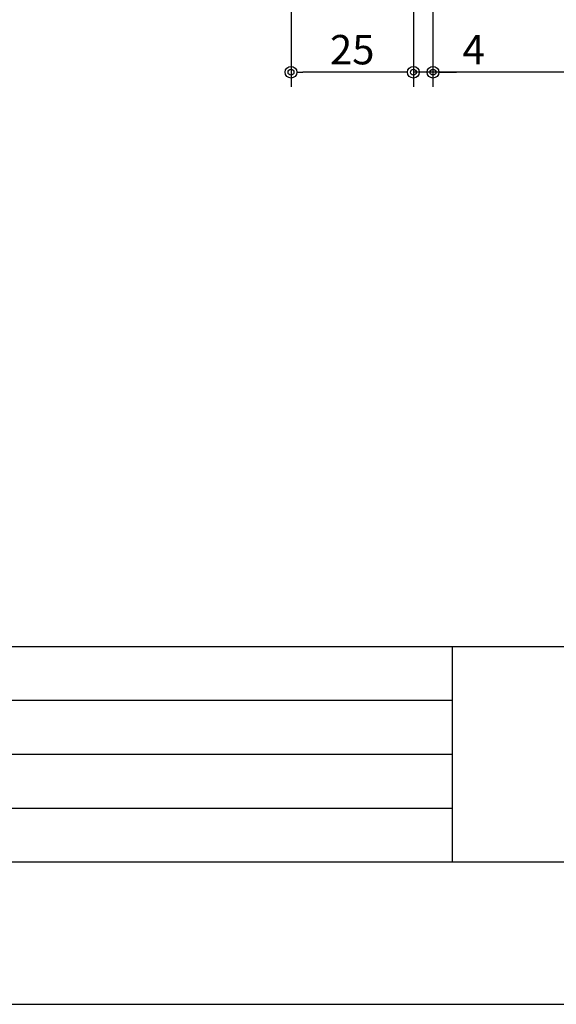
# Model space of a CAD drawing. Units: millimetres. Extents: x 94 to 1776, y 56 to 1244.
# Drawn here: x 786 to 896, y 56 to 257 of the extents above; entities that cross this region are included whole.
import ezdxf

# ---------------------------------------------------------------- set-up
doc = ezdxf.new("R2010")
doc.units = ezdxf.units.MM
doc.header["$LTSCALE"] = 2
doc.layers.get('DEFPOINTS').update_dxf_attribs({"color": 252})
doc.layers.add('00Waku', color=30, linetype='Continuous')
doc.layers.add('02Dim', color=3, linetype='Continuous')
doc.layers.add('xmag', color=8, linetype='Continuous', plot=False)
doc.styles.add('dimtxt', font='romans.shx', dxfattribs={"width": 0.8, "bigfont": 'extfont.shx'})
doc.dimstyles.new('nea-dim-2', dxfattribs={"dimscale": 2, "dimtxt": 3, "dimasz": 1.2, "dimexe": 1.5, "dimexo": 2, "dimgap": 0.8, "dimtad": 1, "dimdec": 1, "dimrnd": 0.1, "dimdsep": 46, "dimlunit": 6, "dimtxsty": 'dimtxt', "dimblk": 'ORIGIN2', "dimcen": 2.5, "dimclrd": 256, "dimclre": 256, "dimclrt": 4, "dimadec": 0, "dimazin": 0, "dimtfac": 1, "dimtdec": 1, "dimtix": 1, "dimtmove": 1, "dimatfit": 3, "dimldrblk": 'OPEN30', "dimfxl": 2, "dimtfill": 1, "dimtfillclr": 256, "dimtolj": 1, "dimlwd": -1, "dimlwe": -1, "dimarcsym": 0})

# ---------------------------------------------------------------- blocks, each defined once
blk = doc.blocks.new('_Origin2')
at = {"color": 0, "linetype": 'ByBlock', "lineweight": -2}
blk.add_line((-0.5, 0), (-1, 0), dxfattribs=at)
for radius in [0.5, 0.25]:
    blk.add_circle((0, 0), radius, dxfattribs=at)
blk = doc.blocks.new('*D10')
at = {"layer": '02Dim', "ltscale": 3, "transparency": 16777216}
for p, q in [((870.6373493512883, 378.5183427992174), (870.6373493512883, 243.1695435459674)), ((1156.137349351288, 378.5183427992179), (1156.137349351288, 243.1695435459674)), ((1153.737349351288, 246.1695435459674), (873.0373493512883, 246.1695435459674))]:
    blk.add_line(p, q, dxfattribs=at)
at = {"layer": 'DEFPOINTS', "color": 0, "ltscale": 3, "transparency": 16777216}
for p in [(870.6373493512883, 382.5183427992174), (1156.137349351288, 382.5183427992179), (870.6373493512883, 246.1695435459674)]:
    blk.add_point(p, dxfattribs=at)
at = {"layer": '02Dim', "ltscale": 3, "transparency": 16777216, "xscale": 2.4, "yscale": 2.4, "zscale": 2.4, "rotation": 180}
blk.add_blockref('_Origin2', (870.6373493512883, 246.1695435459674), dxfattribs=at)
at = {"layer": '02Dim', "ltscale": 3, "transparency": 16777216, "xscale": 2.4, "yscale": 2.4, "zscale": 2.4}
blk.add_blockref('_Origin2', (1156.137349351288, 246.1695435459674), dxfattribs=at)
at = {"layer": '02Dim', "color": 4, "ltscale": 3, "transparency": 16777216, "insert": (1013.387349351288, 250.7695435459674), "char_height": 6, "attachment_point": 5, "style": 'dimtxt', "bg_fill": 3, "box_fill_scale": 1.1, "bg_fill_color": 256, "bg_fill_true_color": 13158600, "bg_fill_transparency": 0}
blk.add_mtext('\\A1;DW.815.5', dxfattribs=at)
blk = doc.blocks.new('_Open30')
at = {"color": 0, "linetype": 'ByBlock', "lineweight": -2}
for p, q in [((-1, 0.26794919), (0, 0)), ((0, 0), (-1, -0.26794919)), ((0, 0), (-1, 0))]:
    blk.add_line(p, q, dxfattribs=at)
blk = doc.blocks.new('*D11')
at = {"layer": '02Dim', "ltscale": 3, "transparency": 16777216}
for p, q in [((870.6373493512883, 378.5183427992174), (870.6373493512883, 243.1695435459674)), ((866.6373493512883, 376.918342799218), (866.6373493512883, 243.1695435459674)), ((864.2373493512883, 246.1695435459674), (861.8373493512884, 246.1695435459674)), ((870.6373493512883, 246.1695435459674), (866.6373493512883, 246.1695435459674)), ((870.6373493512883, 246.1695435459674), (866.6373493512883, 246.1695435459674)), ((882.2668858977954, 246.1695435459674), (870.6373493512883, 246.1695435459674)), ((873.0373493512883, 246.1695435459674), (875.4373493512883, 246.1695435459674))]:
    blk.add_line(p, q, dxfattribs=at)
at = {"layer": 'DEFPOINTS', "color": 0, "ltscale": 3, "transparency": 16777216}
for p in [(870.6373493512883, 382.5183427992174), (866.6373493512883, 380.918342799218), (866.6373493512883, 246.1695435459674)]:
    blk.add_point(p, dxfattribs=at)
at = {"layer": '02Dim', "ltscale": 3, "transparency": 16777216, "xscale": 2.4, "yscale": 2.4, "zscale": 2.4}
blk.add_blockref('_Origin2', (866.6373493512883, 246.1695435459674), dxfattribs=at)
at = {"layer": '02Dim', "ltscale": 3, "transparency": 16777216, "xscale": 2.4, "yscale": 2.4, "zscale": 2.4, "rotation": 180}
blk.add_blockref('_Origin2', (870.6373493512883, 246.1695435459674), dxfattribs=at)
at = {"layer": '02Dim', "color": 4, "ltscale": 3, "transparency": 16777216, "insert": (878.9526001835097, 250.7695435459674), "char_height": 6, "attachment_point": 5, "style": 'dimtxt', "bg_fill": 3, "box_fill_scale": 1.1, "bg_fill_color": 256, "bg_fill_true_color": 13158600, "bg_fill_transparency": 0}
blk.add_mtext('\\A1;4', dxfattribs=at)
blk = doc.blocks.new('*D12')
at = {"layer": '02Dim', "ltscale": 3, "transparency": 16777216}
for p, q in [((841.6373493512883, 376.2183427992177), (841.6373493512883, 243.1695435459674)), ((866.6373493512879, 376.918342799218), (866.6373493512879, 243.1695435459674)), ((864.2373493512879, 246.1695435459674), (844.0373493512883, 246.1695435459674))]:
    blk.add_line(p, q, dxfattribs=at)
at = {"layer": 'DEFPOINTS', "color": 0, "ltscale": 3, "transparency": 16777216}
for p in [(841.6373493512883, 380.2183427992177), (866.6373493512879, 380.918342799218), (841.6373493512883, 246.1695435459674)]:
    blk.add_point(p, dxfattribs=at)
at = {"layer": '02Dim', "ltscale": 3, "transparency": 16777216, "xscale": 2.4, "yscale": 2.4, "zscale": 2.4, "rotation": 180}
blk.add_blockref('_Origin2', (841.6373493512883, 246.1695435459674), dxfattribs=at)
at = {"layer": '02Dim', "ltscale": 3, "transparency": 16777216, "xscale": 2.4, "yscale": 2.4, "zscale": 2.4}
blk.add_blockref('_Origin2', (866.6373493512879, 246.1695435459674), dxfattribs=at)
at = {"layer": '02Dim', "color": 4, "ltscale": 3, "transparency": 16777216, "insert": (854.1373493512881, 250.7695435459674), "char_height": 6, "attachment_point": 5, "style": 'dimtxt', "bg_fill": 3, "box_fill_scale": 1.1, "bg_fill_color": 256, "bg_fill_true_color": 13158600, "bg_fill_transparency": 0}
blk.add_mtext('\\A1;25', dxfattribs=at)

msp = doc.modelspace()

# ---------------------------------------------------------------- linework, layer by layer
at = {"layer": '00Waku'}
msp.add_line((1734.661344285795, 128.900450368626), (134.6613442857956, 128.900450368626), dxfattribs=at)
at = {"layer": '00Waku', "color": 140}
for p, q in [((874.6613442857956, 84.9004503686258), (874.6613442857956, 128.9004503686258)), ((874.6613442857956, 117.900450368626), (154.6613442857956, 117.900450368626)), ((874.6613442857956, 106.900450368626), (154.6613442857956, 106.900450368626)), ((874.6613442857956, 95.90045036862603), (154.6613442857956, 95.90045036862603))]:
    msp.add_line(p, q, dxfattribs=at)

# ---------------------------------------------------------------- dimensions: what is measured, and where the dimension line sits
at = {"layer": '02Dim', "ltscale": 3}
dim = msp.add_linear_dim(base=(870.6373493512883, 246.1695435459674), p1=(1156.137349351288, 382.5183427992179), p2=(870.6373493512883, 382.5183427992174), angle=7.016477563892661e-15, text='DW.815.5', dimstyle='nea-dim-2', dxfattribs=at)
dim.commit()
dim.dimension.update_dxf_attribs({"geometry": '*D10', "text_midpoint": (1013.387349351288, 250.7695435459674)})

# ---------------------------------------------------------------- next in the draw order: dimensions: what is measured, and where the dimension line sits
dim = msp.add_linear_dim(base=(866.6373493512883, 246.1695435459674), p1=(870.6373493512883, 382.5183427992174), p2=(866.6373493512883, 380.918342799218), angle=7.016477563892661e-15, dimstyle='nea-dim-2', dxfattribs=at)
dim.commit()
dim.dimension.update_dxf_attribs({"geometry": '*D11', "text_midpoint": (878.9526001835097, 250.7695435459673), "dimtype": 160})

# ---------------------------------------------------------------- next in the draw order: dimensions: what is measured, and where the dimension line sits
dim = msp.add_linear_dim(base=(841.6373493512883, 246.1695435459674), p1=(866.6373493512879, 380.918342799218), p2=(841.6373493512883, 380.2183427992177), angle=7.016477563892661e-15, dimstyle='nea-dim-2', dxfattribs=at)
dim.commit()
dim.dimension.update_dxf_attribs({"geometry": '*D12', "text_midpoint": (854.1373493512881, 250.7695435459674)})

# ---------------------------------------------------------------- next in the draw order: linework, layer by layer
at = {"layer": '00Waku'}
msp.add_lwpolyline([(134.6613442857956, 84.90045036862603), (134.6613442857956, 1214.900450368626), (1734.661344285795, 1214.900450368626), (1734.661344285795, 84.90045036862603)], close=True, dxfattribs=at)
at = {"layer": 'xmag'}
msp.add_lwpolyline([(93.66134428579517, 55.90045036862603), (1775.661344285796, 55.90045036862603), (1775.661344285796, 1243.900450368626), (93.66134428579517, 1243.900450368626)], close=True, dxfattribs=at)

doc.saveas('drawing.dxf')
